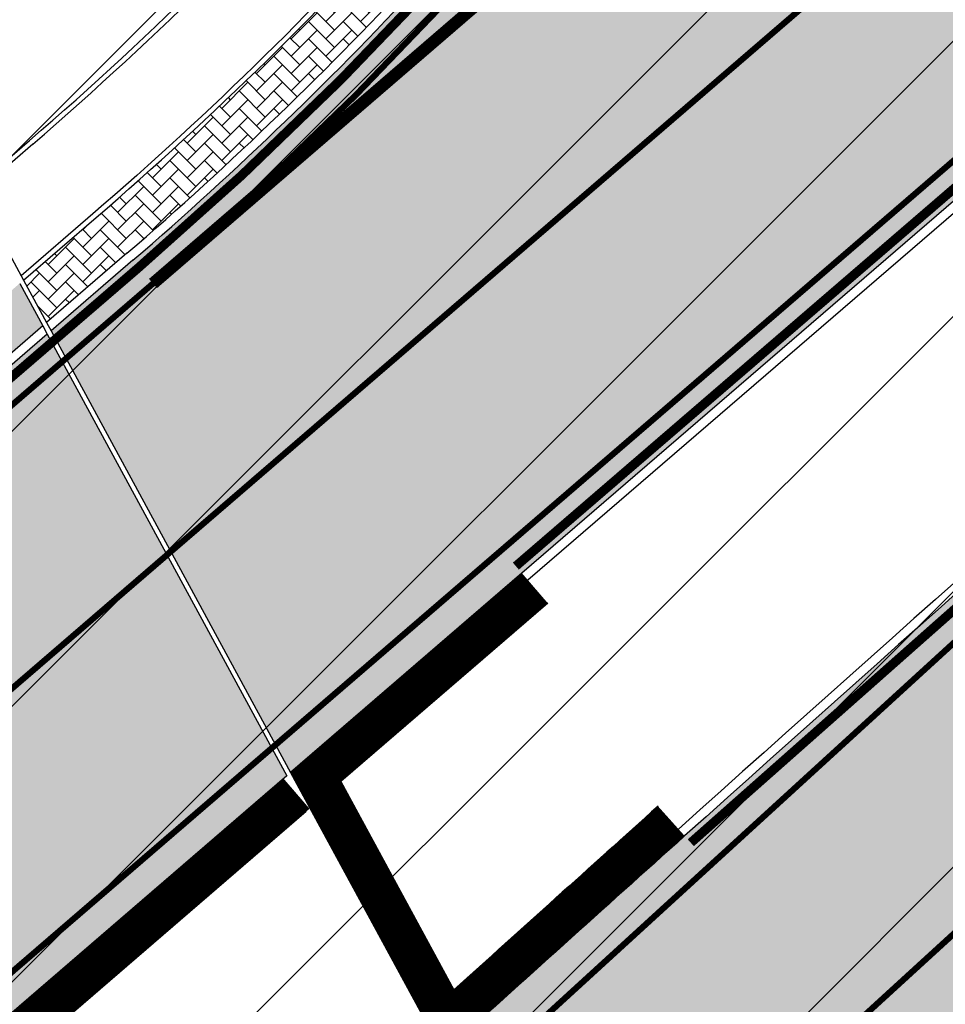
# Model space of a CAD drawing. Units: millimetres. Extents: x 1474 to 557623, y 859 to 6588792.
# Drawn here: x 9657 to 9673, y 11318 to 11334 of the extents above; entities that cross this region are included whole.
import ezdxf

# ---------------------------------------------------------------- set-up
doc = ezdxf.new("R2010")
doc.units = ezdxf.units.MM
for name, pattern in [('DASHED', [19.049999999999997, 12.7, -6.35]), ('DASHED2', [9.524999999999999, 6.35, -3.175]), ('Tkm_921_50', [4, 1, -3]), ('Tkm_924_2', [4, 1, -3])]:
    doc.linetypes.add(name, pattern=pattern)
for name, color, linetype in [('OPT-tallinna väike ringtee', 1, 'Continuous'), ('TL_L_kattemärgistus', 7, 'Continuous'), ('TL_tee_servajoon', 251, 'Continuous'), ('TL_tee_äk_8x20', 251, 'Continuous'), ('TL_tee_äk_ST_10cm', 251, 'Continuous'), ('TL_tee_äk_ST_7cm', 210, 'DASHED2'), ('TL_TS_tugimüür', 7, 'Continuous'), ('TL_TS_viadukt', 251, 'Continuous')]:
    doc.layers.add(name, color=color, linetype=linetype)
for name, color, linetype, true_color in [('TL_katend_AB_ST-1a', 7, 'Continuous', 0xcbcbcb), ('TL_katend_AB_ST-1b', 7, 'Continuous', 0xb5d2e3), ('TL_katend_sillutis_KT-hall', 250, 'Continuous', 0x333333)]:
    doc.layers.add(name, color=color, linetype=linetype, true_color=true_color)
picture_1 = doc.add_image_def('image2.png', size_in_pixel=(2418, 1847))
pattern_1 = [(45, (0, 0), (0, 0.2828427124746191), [0.6000000000000001, -0.2]), (135, (0.14142135625, 0.14142135625), (2.220446049250313e-17, 0.282842712474619), [0.6000000000000001, -0.2])]

# ---------------------------------------------------------------- blocks, each defined once
blk = doc.blocks.new('väike ringtee')
at = {"layer": 'TL_katend_AB_ST-1a', "transparency": 33554687}
h = blk.add_hatch(color=256, dxfattribs=at)
h.dxf.hatch_style = 1
edge = h.paths.add_edge_path()
edge.add_line((546899.362398417, 6584472.236093599), (546895.410305944, 6584479.522783302))
edge.add_arc((547930.5281664272, 6583393.230343404), 1500.500000023231, 133.6181273489033, 135.2582074568375)
edge.add_line((546864.7436986486, 6584449.451777722), (546796.0228122316, 6584380.1086921))
edge.add_line((546796.0228122316, 6584380.1086921), (546806.2246114048, 6584379.03781732))
edge.add_line((546806.2246114048, 6584379.03781732), (546870.4259883799, 6584443.820473841))
edge.add_arc((547930.5281662018, 6583393.230343591), 1492.499999732467, 133.7012621564912, 135.2582074558236, ccw=False)
edge = h.paths.add_edge_path()
edge.add_line((547114.2556799848, 6584642.803580202), (547106.659725141, 6584651.508995945))
edge.add_arc((548502.6159252337, 6582702.018972625), 2397.75000022948, 125.6050210964245, 129.6131854998053)
edge.add_arc((547930.5281674399, 6583393.230342232), 1500.500001571863, 129.6131855017221, 132.1019700577274)
edge.add_line((546924.5147443379, 6584506.530502681), (546928.4399494892, 6584499.293386609))
edge.add_arc((547930.528164896, 6583393.230345134), 1492.499997713684, 129.6131854975303, 132.17643820156, ccw=False)
edge.add_arc((548502.6165142378, 6582702.018249116), 2389.75093314593, 128.6442974882896, 129.613185318518, ccw=False)
edge.add_arc((547035.2355156463, 6584537.262770475), 39.99999991797171, 117.74729678712731, 128.6442972971412, ccw=False)
edge.add_line((547016.6126050396, 6584572.663154569), (547025.2524949356, 6584577.208300092))
edge.add_arc((547011.2853117586, 6584603.758588539), 30.00000037465172, 297.747296828018, 308.103288660227)
edge.add_arc((548502.6159336282, 6582702.018961695), 2386.750014010863, 127.0760455455532, 128.1032887619984, ccw=False)
edge.add_arc((547081.7914994119, 6584582.319085603), 29.99999993788869, 120.9360734851079, 127.0760455553683, ccw=False)
edge.add_arc((547035.2671324972, 6584659.944685082), 60.50000233471591, 300.9360735476942, 306.8493748847175)
edge.add_arc((548502.6159220756, 6582702.018977024), 2386.24999481515, 125.5784256158534, 126.84937506688229, ccw=False)
edge = h.paths.add_edge_path()
edge.add_arc((547417.4870117863, 6584782.251234118), 59.50010255150407, 128.0523977600604, 129.9613884167121)
edge.add_arc((547417.4869010241, 6584782.251136423), 59.50010629325535, 128.0746313851943, 129.9612462432318, ccw=False)
edge.add_arc((546942.79174787, 6585388.204706049), 710.2499940444162, 308.074628859736, 308.0765033414558)
h = blk.add_hatch(color=256, dxfattribs=at)
h.dxf.hatch_style = 1
edge = h.paths.add_edge_path()
edge.add_line((546892.215862854, 6584485.412553269), (546888.3123779602, 6584492.609622511))
edge.add_line((546888.3123779602, 6584492.609622511), (546876.6966099025, 6584482.597518016))
edge.add_arc((547334.0418036951, 6583951.998212332), 700.4999996268846, 130.7593925130174, 135.2582074580969)
edge.add_line((546836.486309336, 6584445.089258195), (546782.5171271795, 6584390.631438829))
edge.add_arc((546768.6665459499, 6584404.357742063), 19.50000002217438, 272.82555065435923, 315.25820742934997, ccw=False)
edge.add_line((546769.6278018747, 6584384.881449091), (546781.0852224423, 6584377.963983162))
edge.add_arc((546781.4038593062, 6584377.578664401), 0.49999999918448, -37.841359704388424, 129.5888274276273, ccw=False)
edge.add_line((546781.7987154914, 6584377.271925762), (546787.1074393053, 6584369.758198815))
edge.add_arc((546832.0243568773, 6584348.956263414), 49.5000000063736, 135.2582074584593, 155.1501887156559, ccw=False)
edge.add_line((546796.8651891582, 6584383.799956185), (546845.5779561165, 6584432.953768746))
edge.add_arc((546802.6056403888, 6584475.540504027), 60.49999951166728, 315.2582074302246, 319.4960526020767)
edge.add_line((546848.6074938283, 6584436.245728025), (546883.1587532063, 6584476.694411828))
edge.add_arc((546928.4002457062, 6584438.049136028), 59.49999987662671, 130.759392507631, 139.4960526064741, ccw=False)
edge.add_line((546889.553651865, 6584483.117884981), (546892.215862854, 6584485.412553269))
edge = h.paths.add_edge_path()
edge.add_line((547103.6874872514, 6584654.915357231), (547096.0920012834, 6584663.620235614))
edge.add_arc((548502.6159240729, 6582702.018974108), 2413.74999834718, 125.641599990165, 130.1758566927331)
edge.add_arc((546984.4501459865, 6584500.061862231), 60.49999945536699, 130.1758566451394, 137.2312874015261)
edge.add_line((546940.0370494166, 6584541.143814317), (546924.2940412065, 6584524.124278782))
edge.add_arc((546880.6150452659, 6584564.527190467), 59.49999965578058, 310.7593924930552, 317.2312874014173, ccw=False)
edge.add_line((546919.4616389514, 6584519.458441672), (546918.1269539662, 6584518.308022217))
edge.add_line((546918.1269539662, 6584518.308022217), (546922.0304388603, 6584511.110952977))
edge.add_line((546922.0304388603, 6584511.110952977), (546934.2255005577, 6584521.6223743))
edge.add_arc((548502.615925061, 6582702.018972848), 2402.249999948097, 125.61535838751561, 130.7593925136863, ccw=False)
edge = h.paths.add_edge_path()
edge.add_arc((547133.8428350573, 6584687.106951293), 0.999999996886901, 300.4606450840519, 359.5538377146239)
edge.add_arc((547133.8428647806, 6584687.110122311), 0.9999999950947679, 304.5872942260166, 359.3721437429781, ccw=False)
edge.add_arc((548502.6158820803, 6582702.019034817), 2410.249924532996, 124.5872943777181, 124.5890483951549)
edge = h.paths.add_edge_path()
edge.add_arc((547206.7824017463, 6584774.676182393), 29.99999909825806, 297.6336473875477, 303.7731269257941)
edge.add_arc((547206.7830909496, 6584774.676643146), 29.99999897648771, 297.7459683473049, 303.7715436671497, ccw=False)
edge.add_arc((547248.9155686423, 6584694.582298464), 60.49999951287639, 117.745968443671, 117.8024455578401)
at = {"layer": 'TL_katend_AB_ST-1b', "transparency": 33554687}
h = blk.add_hatch(color=256, dxfattribs=at)
h.dxf.hatch_style = 1
h.paths.add_polyline_path([(546918.0649371676, 6584518.254567408), (546888.3743947593, 6584492.663077321), (546892.2778796529, 6584485.46600808), (546921.9684220613, 6584511.057498167)])
at = {"layer": 'TL_katend_sillutis_KT-hall'}
h = blk.add_hatch(dxfattribs=at)
h.set_pattern_fill('AR-HBONE', color=256, scale=0.05, style=0)
h.set_pattern_definition(pattern_1)
h.paths.add_polyline_path([(546929.9477519781, 6584530.457322588), (546928.928652708, 6584531.399985691, -0.06468170329222947), (546918.8609857371, 6584520.155303002), (546917.678053204, 6584519.135685179), (546918.0537636245, 6584518.442967266), (546919.3637063535, 6584519.572060358, 0.02824647726228192), (546924.1839260815, 6584524.226134853)])
h = blk.add_hatch(dxfattribs=at)
h.set_pattern_fill('AR-HBONE', color=256, scale=0.05, style=0)
h.set_pattern_definition(pattern_1)
h.paths.add_polyline_path([(546917.9917468259, 6584518.389512457), (546917.6160364054, 6584519.08223037), (546887.9254939967, 6584493.490740282), (546888.3012044174, 6584492.798022369)])
h = blk.add_hatch(dxfattribs=at)
h.set_pattern_fill('AR-HBONE', color=256, scale=0.05, style=0)
h.set_pattern_definition(pattern_1)
h.paths.add_polyline_path([(546948.0162218221, 6584514.666740097), (546947.097551952, 6584515.715420847, 0.004169710653923105), (546928.5135589672, 6584499.157668777), (546928.8914278813, 6584498.46097113, -0.001323297891378568), (546934.7556264034, 6584503.74731536, -0.02105231437860431)])
at = {"layer": 'TL_L_kattemärgistus', "linetype": 'Tkm_921_50', "const_width": 0.1, "flags": 128}
for points in [[(547026.2354794105, 6584569.23011585, 0.006339186120908716), (547025.749482889, 6584568.596288093, -0.06421406786074003), (547019.9638117428, 6584562.626271724, 0.004638613291246937), (546985.6986927717, 6584534.797988478, 0.01337593431026512), (546926.0052053853, 6584482.63983634)], [(546976.3578338531, 6584546.083858168, 0.02463603720985359), (546867.5848435144, 6584446.636125782)], [(546798.803409619, 6584401.382656797), (546839.3274542018, 6584442.273606255, -0.01963230498967065), (546879.3081456287, 6584479.567686147), (546931.6139648317, 6584524.652206169)]]:
    blk.add_lwpolyline(points, format="xyb", dxfattribs=at)
at = {"layer": 'TL_L_kattemärgistus', "const_width": 0.1, "flags": 128}
for points in [[(546974.1262293333, 6584548.78014103, 0.02463603720985359), (546865.0988417568, 6584449.099821229)], [(546978.5894383722, 6584543.387575307, 0.02463603720711169), (546870.0708452719, 6584444.172430333)], [(546919.7880809172, 6584519.079712687, 0.02824647726862704), (546924.6610915945, 6584523.784758514)]]:
    blk.add_lwpolyline(points, format="xyb", dxfattribs=at)
at = {"layer": 'TL_L_kattemärgistus', "linetype": 'Tkm_924_2', "const_width": 0.2, "flags": 128}
blk.add_lwpolyline([(546919.7880809174, 6584519.079712687), (546929.3288710713, 6584527.303309053)], dxfattribs=at)
at = {"layer": 'TL_L_kattemärgistus', "const_width": 0.1, "flags": 128}
for points in [[(546933.899058592, 6584522.001103284), (546889.2272098989, 6584483.496613965)], [(546919.7880809174, 6584519.079712687), (546877.0230518683, 6584482.218789032)]]:
    blk.add_lwpolyline(points, dxfattribs=at)
at = {"layer": 'TL_tee_servajoon', "transparency": 33554687}
for p, q in [((546916.907114937, 6584520.557106355), (546917.6390183544, 6584519.207655873)), ((546917.6160364057, 6584519.08223037), (546917.9917468257, 6584518.389512457)), ((546917.678053204, 6584519.135685179), (546918.0537636245, 6584518.442967266)), ((546918.1269539662, 6584518.308022218), (546922.0304388608, 6584511.110952975)), ((546918.0649371679, 6584518.254567408), (546921.9684220618, 6584511.057498166))]:
    blk.add_line(p, q, dxfattribs=at)
at = {"layer": 'TL_tee_servajoon'}
for radius, start, end in [(1480.350000008703, 129.613185502119, 132.6630983581496), (1483.350000008703, 130.4908867675211, 132.6143067823706)]:
    blk.add_arc((547930.528166451, 6583393.230343442), radius, start, end, dxfattribs=at)
at = {"layer": 'TL_tee_äk_8x20'}
for p, q in [((546916.8680800889, 6584520.629077048), (546917.7771984079, 6584521.412683226)), ((546917.8294291229, 6584521.352086589), (546916.907114938, 6584520.557106355))]:
    blk.add_line(p, q, dxfattribs=at)
at = {"layer": 'TL_tee_äk_8x20', "flags": 128}
blk.add_lwpolyline([(546930.1121903377, 6584530.41419457), (546928.9149667264, 6584531.521622038, -0.06507900818209215), (546918.8087550194, 6584520.215899638), (546917.6390183544, 6584519.207655873), (546917.6780532039, 6584519.135685179), (546918.8609857344, 6584520.155303, 0.06468170330654757), (546928.9286527081, 6584531.399985691), (546930.0578670948, 6584530.355466507)], format="xyb", dxfattribs=at)
at = {"layer": 'TL_tee_äk_8x20'}
for centre, radius, start, end in [((546880.615045019, 6584564.527190719), 56.92000000734767, 310.7593925150329, 326.9479930754951), ((546880.6150450193, 6584564.527190718), 57.00000000661016, 310.7593925156526, 326.9479930759333)]:
    blk.add_arc(centre, radius, start, end, dxfattribs=at)
at = {"layer": 'TL_tee_äk_ST_10cm'}
for p, q in [((546934.2255005578, 6584521.6223743), (546925.7992723758, 6584514.359464378)), ((546934.3234331475, 6584521.508755605), (546925.8972049651, 6584514.245845684)), ((546919.3637063622, 6584519.572060366), (546918.0537636246, 6584518.442967266)), ((546919.4616389521, 6584519.45844167), (546918.1269539666, 6584518.308022218)), ((546918.0537636245, 6584518.442967266), (546918.1269539662, 6584518.308022218)), ((546917.9917468261, 6584518.389512457), (546888.3012044174, 6584492.798022369)), ((546917.9917468257, 6584518.389512457), (546918.0649371679, 6584518.254567408)), ((546918.0649371679, 6584518.254567408), (546888.3743947591, 6584492.663077321))]:
    blk.add_line(p, q, dxfattribs=at)
at = {"layer": 'TL_tee_äk_ST_10cm', "flags": 128}
for points in [[(546919.3637063617, 6584519.572060365, 0.02824647726850259), (546924.18392609, 6584524.226134863), (546939.9269343002, 6584541.245670398, -0.03079485288844874), (546945.3226612039, 6584546.402582645, -0.01674687567209237), (547072.2617590182, 6584646.497820532)], [(546919.4616389514, 6584519.458441671, 0.02824647726879193), (546924.2940412064, 6584524.124278782), (546940.0370494167, 6584541.143814317, -0.03079485288818937), (546945.41943157, 6584546.287972456, -0.01673544109559527), (547072.2617590182, 6584646.311557709)]]:
    blk.add_lwpolyline(points, format="xyb", dxfattribs=at)
at = {"layer": 'TL_tee_äk_ST_10cm'}
for radius, start, end in [(1500.65, 129.6131855000883, 131.8996734631955), (1500.5, 129.6131855000883, 131.8996734632021), (1492.5, 129.613185500096, 132.1764382002004), (1492.35, 129.613185500096, 132.1778423294328)]:
    blk.add_arc((547930.5281664052, 6583393.230343415), radius, start, end, dxfattribs=at)
at = {"layer": 'TL_tee_äk_ST_7cm', "linetype": 'DASHED2', "ltscale": 2, "const_width": 0.15, "flags": 128}
for points in [[(546865.9754763775, 6584472.962736276, -0.005144694270213694), (546876.7945424923, 6584482.48389932), (546919.5595715411, 6584519.344822976, 0.02824647726812514), (546924.4041563228, 6584524.022422701), (546940.1471645331, 6584541.041958236, -0.03079485288695151), (546945.5162019372, 6584546.173362263, -0.006139623784083295), (546991.2702606337, 6584583.852983159)], [(546998.2834655722, 6584575.120574757, 0.008685920419134682), (546934.1275679681, 6584521.735992995), (546925.701339786, 6584514.473083073)], [(547001.2891248317, 6584571.378114014, 0.003684447089747917), (546973.9030688812, 6584549.049769315, 0.0099770168364141), (546928.5519562112, 6584509.963882226)], [(547006.1107032271, 6584565.374583239, 0.003684447089766866), (546978.8125988244, 6584543.117947021, 0.02083746986438407), (546886.3973718904, 6584459.905039115)]]:
    blk.add_lwpolyline(points, format="xyb", dxfattribs=at)
at = {"layer": 'TL_TS_tugimüür', "linetype": 'DASHED', "ltscale": 0.2, "transparency": 33554687, "const_width": 0.65, "flags": 128}
for points in [[(546926.0232221317, 6584534.980142185, -0.07075380881259849), (546915.9850320163, 6584523.491905346), (546915.5286968347, 6584523.098571431)], [(546928.2347377626, 6584510.317432019, 0.0008138577826502489), (546924.6034559667, 6584507.04862193), (546922.4409611792, 6584511.035732202), (546926.011459653, 6584514.11329054)]]:
    blk.add_lwpolyline(points, format="xyb", dxfattribs=at)
at = {"layer": 'TL_TS_tugimüür', "ltscale": 0.2, "transparency": 33554687, "flags": 128}
for points in [[(546916.1972192936, 6584523.245731506, 0.07075380881248446), (546926.2956292855, 6584534.802887163)], [(546928.0176935605, 6584510.559334508, 0.0007450643169412469), (546924.6922233704, 6584507.566638346)], [(546928.4517819642, 6584510.07552953, 0.0008826856435864517), (546924.5147443378, 6584506.530502681)]]:
    blk.add_lwpolyline(points, format="xyb", dxfattribs=at)
for points in [[(546925.7992723758, 6584514.359464378), (546922.03043886, 6584511.110952975)], [(546926.2236469301, 6584513.867116701), (546922.8514834978, 6584510.960511429)], [(546922.0304388608, 6584511.110952975), (546924.5147443379, 6584506.530502681)], [(546922.8514834978, 6584510.960511429), (546924.6922233705, 6584507.566638346)]]:
    blk.add_lwpolyline(points, dxfattribs=at)
at = {"layer": 'TL_TS_viadukt', "ltscale": 0.2, "transparency": 33554687}
for p, q in [((546921.9684220618, 6584511.057498166), (546892.2778796529, 6584485.46600808)), ((546922.2855802095, 6584510.47273629), (546892.5950377997, 6584484.881246205))]:
    blk.add_line(p, q, dxfattribs=at)
at = {"layer": 'TL_TS_viadukt', "linetype": 'DASHED', "ltscale": 0.2, "transparency": 33554687, "const_width": 0.65, "flags": 128}
blk.add_lwpolyline([(546922.1270011356, 6584510.765117229), (546892.4364587268, 6584485.173627142)], dxfattribs=at)

msp = doc.modelspace()

# ---------------------------------------------------------------- hatches: boundary and pattern name
at = {"linetype": 'ByBlock'}
h = msp.add_hatch(dxfattribs=at)
h.set_pattern_fill('ANSI31', color=64)
h.set_pattern_definition([(45, (0, 0), (-2.245064030267288, 2.245064030267288), [])])
h.paths.add_polyline_path([(9655.634375326743, 11263.79195970705), (9658.73437532672, 11261.52195970657), (9767.004375326738, 11391.71195970698), (9765.354375326715, 11393.02195970657), (9666.324375326803, 11471.6319597069), (9663.73437532672, 11473.68195970672), (9546.994375326729, 11338.68195970672), (9549.964375326817, 11336.65195970739), (9645.254375326738, 11271.40195970739)])
h.paths.add_polyline_path([(9436.274375326757, 11284.2019597072), (9509.894375326752, 11164.46195970698), (9645.264375326748, 11271.40195970739), (9549.98437532672, 11336.64195970668), (9546.994375326729, 11338.68195970672), (9434.634375326743, 11286.83195970709)])

# ---------------------------------------------------------------- block references
at = {"layer": 'OPT-tallinna väike ringtee', "color": 7, "true_color": 0xffffff}
msp.add_blockref('väike ringtee', (-537260.1333279228, -6573188.993458566), dxfattribs=at)

# ---------------------------------------------------------------- referenced raster images: frames only (the image files are external)
image = msp.add_image(picture_1, insert=(8184.528165684867, 9731.424065492296), size_in_units=(2145.7080847309844, 1639.0086155906238), dxfattribs=dict(fade=23))
image.dxf.flags = 7

doc.saveas('drawing.dxf')
